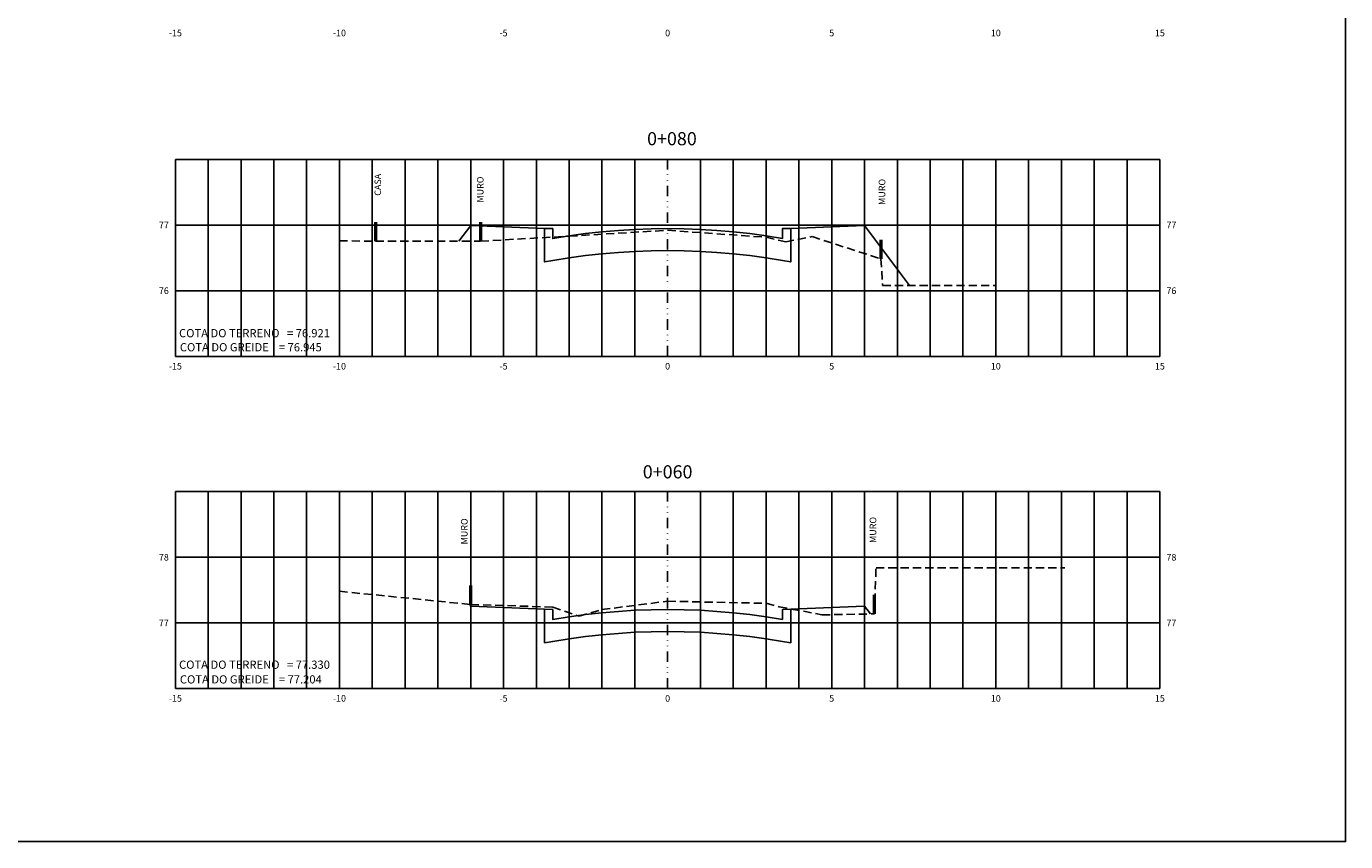
# Model space of a CAD drawing. Extents: x 252 to 3780, y 103 to 596.
# Drawn here: x 654 to 1056, y 103 to 351 of the extents above; entities that cross this region are included whole.
import ezdxf
from ezdxf.enums import TextEntityAlignment as Align

# ---------------------------------------------------------------- set-up
doc = ezdxf.new("R2010")
doc.units = 0
doc.header["$MEASUREMENT"] = 0
doc.linetypes.add('DIVIDE', pattern=[31.75, 12.7, -6.35, 0, -6.35, 0, -6.35])
doc.linetypes.add('HIDDEN2', pattern=[0.1875, 0.125, -0.0625])
doc.layers.get('0').update_dxf_attribs({"linetype": 'CONTINUOUS'})
for name, color, linetype in [('FORMATO', 136, 'CONTINUOUS'), ('TEXTO', 52, 'CONTINUOUS'), ('XDATUM', 130, 'CONTINUOUS'), ('XEG', 100, 'HIDDEN2'), ('XFG', 130, 'CONTINUOUS'), ('XGRID', 8, 'CONTINUOUS'), ('XGRID-BL', 8, 'CONTINUOUS'), ('XGRIDT', 52, 'CONTINUOUS')]:
    doc.layers.add(name, color=color, linetype=linetype)
doc.layers.add('view', color=7, linetype='CONTINUOUS', plot=False)
doc.styles.add('3MM', font='romans.shx', dxfattribs={"height": 1.5})
doc.styles.add('ARIAL', font='ARIAL.TTF', dxfattribs={"height": 0.00155})

# ---------------------------------------------------------------- blocks, each defined once
blk = doc.blocks.new('MURO')
at = {"color": 52, "const_width": 1}
blk.add_lwpolyline([(0, 0), (0, 5.86)], dxfattribs=at)

msp = doc.modelspace()

# ---------------------------------------------------------------- linework, layer by layer
at = {"layer": 'view'}
msp.add_lwpolyline([(252.27228, 595.5562), (1056.27233, 595.5562), (1056.27233, 102.5562), (252.27228, 102.5562)], close=True, dxfattribs=at)
at = {"layer": 'XDATUM'}
for points in [[(786.06667, 285.46503), (789.67356, 290.27422), (812.17356, 289.37422), (812.17356, 279.13422), (814.67356, 279.57422), (819.67356, 280.37422), (824.67356, 281.05422), (829.67356, 281.59422), (834.67356, 282.01422), (839.67356, 282.33422), (844.67356, 282.51422), (849.67356, 282.57422), (849.67356, 282.57422), (849.67356, 282.57422), (854.67356, 282.51422), (859.67356, 282.33422), (864.67356, 282.01422), (869.67356, 281.59422), (874.67356, 281.05422), (879.67356, 280.37422), (884.67356, 279.57422), (887.17356, 279.13422), (887.17356, 289.37422), (909.67356, 290.27422), (923.40545, 271.96503)], [(789.3879, 174.83039), (789.67356, 174.25906), (812.17356, 173.35906), (812.17356, 163.11906), (814.67356, 163.55906), (819.67356, 164.35906), (824.67356, 165.03906), (829.67356, 165.57906), (834.67356, 165.99906), (839.67356, 166.31906), (844.67356, 166.49906), (849.67356, 166.55906), (849.67356, 166.55906), (849.67356, 166.55906), (854.67356, 166.49906), (859.67356, 166.31906), (864.67356, 165.99906), (869.67356, 165.57906), (874.67356, 165.03906), (879.67356, 164.35906), (884.67356, 163.55906), (887.17356, 163.11906), (887.17356, 173.35906), (909.67356, 174.25906), (911.44379, 171.89876)]]:
    msp.add_lwpolyline(points, dxfattribs=at)
at = {"layer": 'XEG', "ltscale": 20}
for points in [[(749.67356, 285.56503), (760.67356, 285.46503), (792.67356, 285.46503), (819.67356, 286.98503), (849.67356, 288.78503), (879.67356, 286.64503), (885.67356, 285.26503), (893.67356, 286.84503), (914.67356, 280.06503), (915.17356, 271.96503), (949.67356, 271.96503)], [(749.67356, 178.80182), (789.67356, 174.80182), (814.67356, 174.00182), (822.67356, 171.20182), (829.67356, 173.24182), (849.67356, 175.78182), (879.67356, 175.14182), (883.67356, 174.12182), (896.67356, 171.62182), (912.67356, 171.92182), (913.17356, 185.98182), (970.67356, 185.98182)]]:
    msp.add_lwpolyline(points, dxfattribs=at)
at = {"layer": 'XFG'}
for points in [[(789.67356, 290.27422), (789.67356, 290.27422), (786.06667, 285.46503)], [(849.67356, 282.57422), (849.67356, 282.57422), (844.67356, 282.51422), (839.67356, 282.33422), (834.67356, 282.01422), (829.67356, 281.59422), (824.67356, 281.05422), (819.67356, 280.37422), (814.67356, 279.57422), (812.17356, 279.13422), (812.17356, 289.37422), (789.67356, 290.27422), (812.17356, 289.37422), (812.17356, 279.13422), (814.67356, 279.57422), (819.67356, 280.37422), (824.67356, 281.05422), (829.67356, 281.59422), (834.67356, 282.01422), (839.67356, 282.33422), (844.67356, 282.51422), (849.67356, 282.57422), (849.67356, 282.57422)], [(849.67356, 282.57422), (849.67356, 282.57422), (854.67356, 282.51422), (859.67356, 282.33422), (864.67356, 282.01422), (869.67356, 281.59422), (874.67356, 281.05422), (879.67356, 280.37422), (884.67356, 279.57422), (887.17356, 279.13422), (887.17356, 289.37422), (909.67356, 290.27422), (887.17356, 289.37422), (887.17356, 279.13422), (884.67356, 279.57422), (879.67356, 280.37422), (874.67356, 281.05422), (869.67356, 281.59422), (864.67356, 282.01422), (859.67356, 282.33422), (854.67356, 282.51422), (849.67356, 282.57422), (849.67356, 282.57422)], [(909.67356, 290.27422), (909.67356, 290.27422), (923.40545, 271.96503)], [(812.17356, 289.37422), (814.67356, 289.27422), (814.67356, 286.27422), (819.67356, 287.07422), (824.67356, 287.75422), (829.67356, 288.29422), (834.67356, 288.71422), (839.67356, 289.03422), (844.67356, 289.21422), (849.67356, 289.27422), (854.67356, 289.21422), (859.67356, 289.03422), (864.67356, 288.71422), (869.67356, 288.29422), (874.67356, 287.75422), (879.67356, 287.07422), (884.67356, 286.27422), (884.67356, 289.27422), (887.17356, 289.37422)], [(789.67356, 174.25906), (789.67356, 174.25906), (789.3879, 174.83039)], [(849.67356, 166.55906), (849.67356, 166.55906), (844.67356, 166.49906), (839.67356, 166.31906), (834.67356, 165.99906), (829.67356, 165.57906), (824.67356, 165.03906), (819.67356, 164.35906), (814.67356, 163.55906), (812.17356, 163.11906), (812.17356, 173.35906), (789.67356, 174.25906), (812.17356, 173.35906), (812.17356, 163.11906), (814.67356, 163.55906), (819.67356, 164.35906), (824.67356, 165.03906), (829.67356, 165.57906), (834.67356, 165.99906), (839.67356, 166.31906), (844.67356, 166.49906), (849.67356, 166.55906), (849.67356, 166.55906)], [(812.17356, 173.35906), (814.67356, 173.25906), (814.67356, 170.25906), (819.67356, 171.05906), (824.67356, 171.73906), (829.67356, 172.27906), (834.67356, 172.69906), (839.67356, 173.01906), (844.67356, 173.19906), (849.67356, 173.25906), (854.67356, 173.19906), (859.67356, 173.01906), (864.67356, 172.69906), (869.67356, 172.27906), (874.67356, 171.73906), (879.67356, 171.05906), (884.67356, 170.25906), (884.67356, 173.25906), (887.17356, 173.35906)], [(849.67356, 166.55906), (849.67356, 166.55906), (854.67356, 166.49906), (859.67356, 166.31906), (864.67356, 165.99906), (869.67356, 165.57906), (874.67356, 165.03906), (879.67356, 164.35906), (884.67356, 163.55906), (887.17356, 163.11906), (887.17356, 173.35906), (909.67356, 174.25906), (887.17356, 173.35906), (887.17356, 163.11906), (884.67356, 163.55906), (879.67356, 164.35906), (874.67356, 165.03906), (869.67356, 165.57906), (864.67356, 165.99906), (859.67356, 166.31906), (854.67356, 166.49906), (849.67356, 166.55906), (849.67356, 166.55906)], [(909.67356, 174.25906), (909.67356, 174.25906), (911.44379, 171.89876)]]:
    msp.add_lwpolyline(points, dxfattribs=at)
at = {"layer": 'XGRID'}
for p, q in [((699.67356, 310.36503), (999.67356, 310.36503)), ((699.67356, 250.36503), (699.67356, 310.36503)), ((709.67356, 250.36503), (709.67356, 310.36503)), ((719.67356, 250.36503), (719.67356, 310.36503)), ((729.67356, 250.36503), (729.67356, 310.36503)), ((739.67356, 250.36503), (739.67356, 310.36503)), ((749.67356, 250.36503), (749.67356, 310.36503)), ((759.67356, 250.36503), (759.67356, 310.36503)), ((769.67356, 250.36503), (769.67356, 310.36503)), ((779.67356, 250.36503), (779.67356, 310.36503)), ((789.67356, 250.36503), (789.67356, 310.36503)), ((799.67356, 250.36503), (799.67356, 310.36503)), ((809.67356, 250.36503), (809.67356, 310.36503)), ((819.67356, 250.36503), (819.67356, 310.36503)), ((829.67356, 250.36503), (829.67356, 310.36503)), ((839.67356, 250.36503), (839.67356, 310.36503)), ((859.67356, 250.36503), (859.67356, 310.36503)), ((869.67356, 250.36503), (869.67356, 310.36503)), ((879.67356, 250.36503), (879.67356, 310.36503)), ((889.67356, 250.36503), (889.67356, 310.36503)), ((899.67356, 250.36503), (899.67356, 310.36503)), ((909.67356, 250.36503), (909.67356, 310.36503)), ((919.67356, 250.36503), (919.67356, 310.36503)), ((929.67356, 250.36503), (929.67356, 310.36503)), ((939.67356, 250.36503), (939.67356, 310.36503)), ((949.67356, 250.36503), (949.67356, 310.36503)), ((959.67356, 250.36503), (959.67356, 310.36503)), ((969.67356, 250.36503), (969.67356, 310.36503)), ((979.67356, 250.36503), (979.67356, 310.36503)), ((989.67356, 250.36503), (989.67356, 310.36503)), ((999.67356, 250.36503), (999.67356, 310.36503)), ((699.67356, 290.36503), (999.67356, 290.36503)), ((699.67356, 270.36503), (999.67356, 270.36503)), ((699.67356, 250.36503), (999.67356, 250.36503)), ((699.67356, 209.18182), (999.67356, 209.18182)), ((699.67356, 149.18182), (699.67356, 209.18182)), ((709.67356, 149.18182), (709.67356, 209.18182)), ((719.67356, 149.18182), (719.67356, 209.18182)), ((729.67356, 149.18182), (729.67356, 209.18182)), ((739.67356, 149.18182), (739.67356, 209.18182)), ((749.67356, 149.18182), (749.67356, 209.18182)), ((759.67356, 149.18182), (759.67356, 209.18182)), ((769.67356, 149.18182), (769.67356, 209.18182)), ((779.67356, 149.18182), (779.67356, 209.18182)), ((789.67356, 149.18182), (789.67356, 209.18182)), ((799.67356, 149.18182), (799.67356, 209.18182)), ((809.67356, 149.18182), (809.67356, 209.18182)), ((819.67356, 149.18182), (819.67356, 209.18182)), ((829.67356, 149.18182), (829.67356, 209.18182)), ((839.67356, 149.18182), (839.67356, 209.18182)), ((859.67356, 149.18182), (859.67356, 209.18182)), ((869.67356, 149.18182), (869.67356, 209.18182)), ((879.67356, 149.18182), (879.67356, 209.18182)), ((889.67356, 149.18182), (889.67356, 209.18182)), ((899.67356, 149.18182), (899.67356, 209.18182)), ((909.67356, 149.18182), (909.67356, 209.18182)), ((919.67356, 149.18182), (919.67356, 209.18182)), ((929.67356, 149.18182), (929.67356, 209.18182)), ((939.67356, 149.18182), (939.67356, 209.18182)), ((949.67356, 149.18182), (949.67356, 209.18182)), ((959.67356, 149.18182), (959.67356, 209.18182)), ((969.67356, 149.18182), (969.67356, 209.18182)), ((979.67356, 149.18182), (979.67356, 209.18182)), ((989.67356, 149.18182), (989.67356, 209.18182)), ((999.67356, 149.18182), (999.67356, 209.18182)), ((699.67356, 189.18182), (999.67356, 189.18182)), ((699.67356, 169.18182), (999.67356, 169.18182)), ((699.67356, 149.18182), (999.67356, 149.18182))]:
    msp.add_line(p, q, dxfattribs=at)
at = {"layer": 'XGRID-BL', "color": 1, "linetype": 'DIVIDE', "ltscale": 0.25}
for p, q in [((849.67356, 250.36503), (849.67356, 310.36503)), ((849.67356, 149.18182), (849.67356, 209.18182))]:
    msp.add_line(p, q, dxfattribs=at)

# ---------------------------------------------------------------- block references
at = {"layer": 'FORMATO'}
for p in [(760.67356, 285.46503), (792.67356, 285.46503), (914.67356, 280.06503), (912.67356, 171.92182)]:
    msp.add_blockref('MURO', p, dxfattribs=at)
at = {"layer": 'XGRID'}
for p in [(760.67356, 285.46503), (789.67356, 174.80182)]:
    msp.add_blockref('MURO', p, dxfattribs=at)

# ---------------------------------------------------------------- texts
at = {"layer": 'TEXTO', "style": '3MM'}
for s, p in [('CASA', (762.35695, 299.30207)), ('MURO', (793.57034, 297.20714)), ('MURO', (916.00586, 296.4963)), ('MURO', (913.24904, 193.52096)), ('MURO', (788.7194, 193.08509))]:
    msp.add_text(s, height=2, rotation=90, dxfattribs=at).set_placement(p)
at = {"layer": 'XDATUM', "style": 'ARIAL'}
for s, p in [('COTA DO GREIDE    = 76.945', (701.04758, 254.40304)), ('COTA DO GREIDE    = 77.204', (701.04758, 153.21983))]:
    msp.add_text(s, height=2.5, dxfattribs=at).set_placement(p, align=Align.TOP_LEFT)
at = {"layer": 'XEG', "ltscale": 20, "style": 'ARIAL'}
for s, p in [('COTA DO TERRENO   = 76.921', (700.79241, 258.68887)), ('COTA DO TERRENO   = 77.330', (700.79241, 157.70058))]:
    msp.add_text(s, height=2.5, dxfattribs=at).set_placement(p, align=Align.TOP_LEFT)
at = {"layer": 'XGRIDT', "style": '3MM'}
for s, p in [('-15', (699.67356, 349.87288)), ('-10', (749.67356, 349.87288)), ('-5', (799.67356, 349.87288)), ('0', (849.67356, 349.87288)), ('5', (899.67356, 349.87288)), ('10', (949.67356, 349.87288)), ('15', (999.67356, 349.87288)), ('-15', (699.67356, 248.36503)), ('-10', (749.67356, 248.36503)), ('-5', (799.67356, 248.36503)), ('0', (849.67356, 248.36503)), ('5', (899.67356, 248.36503)), ('10', (949.67356, 248.36503)), ('15', (999.67356, 248.36503)), ('-15', (699.67356, 147.18182)), ('-10', (749.67356, 147.18182)), ('-5', (799.67356, 147.18182)), ('0', (849.67356, 147.18182)), ('5', (899.67356, 147.18182)), ('10', (949.67356, 147.18182)), ('15', (999.67356, 147.18182))]:
    msp.add_text(s, height=2, dxfattribs=at).set_placement(p, align=Align.TOP_CENTER)
at = {"layer": 'XGRIDT', "style": 'ARIAL'}
for s, p in [('0+080', (850.98636, 313.42526)), ('0+060', (849.67356, 211.95085))]:
    msp.add_text(s, height=4, dxfattribs=at).set_placement(p, align=Align.BOTTOM_CENTER)
at = {"layer": 'XGRIDT', "style": '3MM'}
for s, p in [('77', (697.67356, 290.36503)), ('76', (697.67356, 270.36503)), ('78', (697.67356, 189.18182)), ('77', (697.67356, 169.18182))]:
    msp.add_text(s, height=2, dxfattribs=at).set_placement(p, align=Align.MIDDLE_RIGHT)
for s, p in [('77', (1001.67356, 290.36503)), ('76', (1001.67356, 270.36503)), ('78', (1001.67356, 189.18182)), ('77', (1001.67356, 169.18182))]:
    msp.add_text(s, height=2, dxfattribs=at).set_placement(p, align=Align.MIDDLE_LEFT)

doc.saveas('drawing.dxf')
